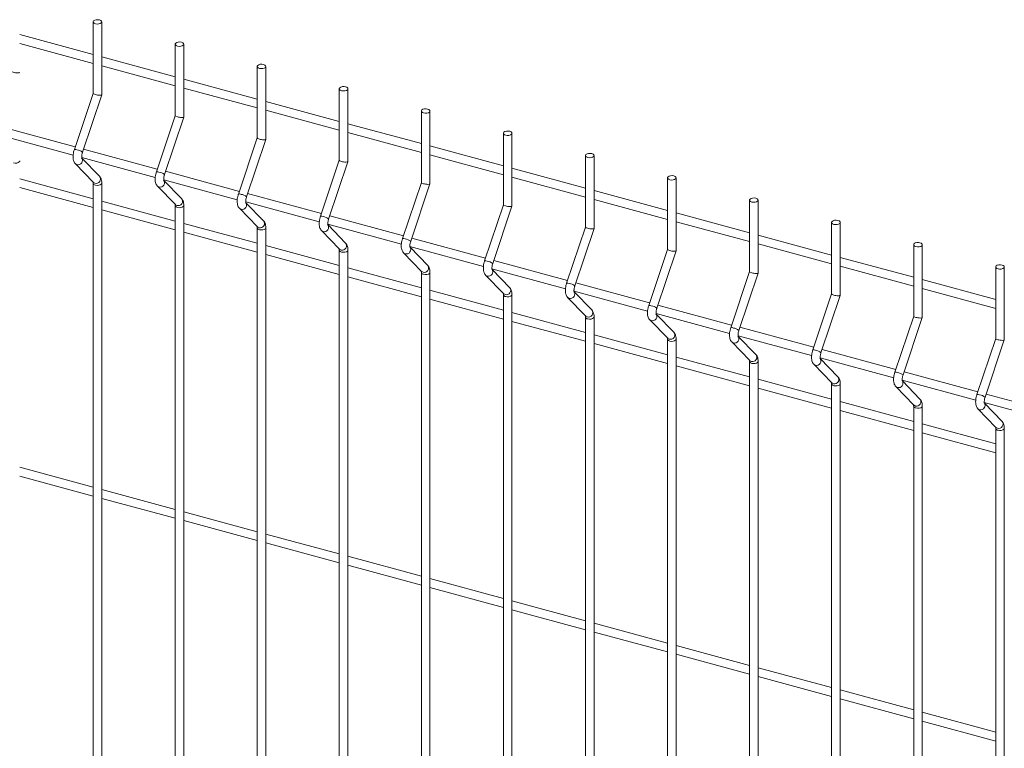
# Model space of a CAD drawing. Units: millimetres. Extents: x 15 to 415, y 5 to 292.
# Drawn here: x 80 to 101, y 252 to 268 of the extents above; entities that cross this region are included whole.
import ezdxf

# ---------------------------------------------------------------- set-up
doc = ezdxf.new("R2010")
doc.units = ezdxf.units.MM

msp = doc.modelspace()

# ---------------------------------------------------------------- linework, layer by layer
at = {"color": 7, "linetype": 'Continuous', "lineweight": 15}
for p, q in [((81.396912, 267.53345), (81.396912, 266.014203)), ((81.579055, 265.985902), (81.579055, 267.53345)), ((81.396911, 266.840247), (79.838647, 267.26375)), ((79.838645, 267.075007), (81.396909, 266.651504)), ((83.13732, 267.060444), (83.13732, 265.541198)), ((83.319462, 265.512897), (83.319462, 267.060444)), ((83.137318, 266.367242), (81.579054, 266.790745)), ((81.579052, 266.602001), (83.13732, 266.178497)), ((84.877727, 266.587439), (84.877727, 265.068192)), ((85.05987, 265.039891), (85.05987, 266.587439)), ((84.877729, 265.894235), (83.319461, 266.317739)), ((83.319463, 266.128995), (84.877727, 265.705492)), ((86.618135, 266.114433), (86.618135, 264.595187)), ((86.800281, 264.566885), (86.800281, 266.114432)), ((81.39691, 266.014908), (80.998083, 264.824839)), ((81.170787, 264.766963), (81.57883, 265.98453)), ((86.618137, 265.42123), (85.059869, 265.844734)), ((85.059871, 265.655989), (86.618135, 265.232486)), ((83.137321, 265.541902), (82.738494, 264.351832)), ((82.911195, 264.293958), (83.319237, 265.511525)), ((88.358546, 265.641427), (88.358546, 264.12218)), ((88.540688, 264.09388), (88.540688, 265.641427)), ((81.017065, 264.881473), (79.452719, 265.306629)), ((88.358544, 264.948224), (86.80028, 265.371727)), ((79.413546, 265.128528), (80.973162, 264.704657)), ((84.877728, 265.068897), (84.478902, 263.878827)), ((84.651606, 263.820951), (85.059648, 265.038518)), ((86.800278, 265.182984), (88.358546, 264.75948)), ((90.098953, 265.168421), (90.098953, 263.649175)), ((90.281096, 263.620874), (90.281096, 265.168421)), ((82.757472, 264.408468), (81.193127, 264.833623)), ((90.098952, 264.475219), (88.540687, 264.898722)), ((81.153957, 264.655521), (82.713569, 264.231652)), ((81.531097, 264.255115), (81.157375, 264.640744)), ((88.540689, 264.709977), (90.098953, 264.286475)), ((91.83936, 264.695416), (91.83936, 263.176169)), ((92.021503, 263.147869), (92.021503, 264.695416)), ((81.019037, 264.521768), (81.400301, 264.128354)), ((86.618136, 264.595891), (86.219309, 263.405822)), ((86.392013, 263.347946), (86.800056, 264.565513)), ((91.839363, 264.002213), (90.281095, 264.425716)), ((81.396911, 263.778938), (79.838647, 264.202441)), ((84.497883, 263.935461), (82.933538, 264.360617)), ((90.281096, 264.236972), (91.839361, 263.813469)), ((93.579772, 264.222409), (93.579772, 262.703163)), ((93.761914, 262.674862), (93.761914, 264.22241)), ((79.838645, 264.01369), (81.396909, 263.590188)), ((81.396912, 264.108105), (81.396912, 244.631505)), ((81.579055, 244.631505), (81.579055, 264.108105)), ((82.759445, 264.048762), (83.140708, 263.655349)), ((82.894364, 264.182516), (84.453977, 263.758646)), ((83.271508, 263.782108), (82.897786, 264.167738)), ((88.358543, 264.122886), (87.959717, 262.932816)), ((88.13242, 262.874941), (88.540463, 264.092508)), ((86.238291, 263.462456), (84.673945, 263.887611)), ((93.57977, 263.529207), (92.021506, 263.95271)), ((83.137318, 263.305933), (81.579054, 263.729436)), ((83.13732, 263.6351), (83.13732, 244.158499)), ((83.319462, 244.158499), (83.319462, 263.6351)), ((84.499852, 263.575757), (84.881116, 263.182343)), ((84.634772, 263.70951), (86.194388, 263.28564)), ((85.011916, 263.309103), (84.638193, 263.694732)), ((90.098954, 263.649879), (89.700128, 262.45981)), ((89.872828, 262.401935), (90.28087, 263.619502)), ((92.021504, 263.763966), (93.579772, 263.340463)), ((95.320179, 263.749404), (95.320179, 262.230158)), ((95.502322, 262.201857), (95.502322, 263.749404)), ((81.579052, 263.540685), (83.13732, 263.117181)), ((87.978698, 262.98945), (86.414353, 263.414606)), ((95.320178, 263.056202), (93.761913, 263.479705)), ((84.877729, 262.832926), (83.319461, 263.25643)), ((84.877727, 263.162094), (84.877727, 243.685494)), ((85.05987, 243.685494), (85.05987, 263.162094)), ((86.375183, 263.236504), (87.934795, 262.812635)), ((86.752323, 262.836098), (86.3786, 263.221727)), ((91.839362, 263.176874), (91.440535, 261.986804)), ((93.761915, 263.29096), (95.320179, 262.867457)), ((97.060586, 263.276399), (97.060586, 261.757152)), ((97.242729, 261.728851), (97.242729, 263.276399)), ((83.319463, 263.067679), (84.877727, 262.644176)), ((86.240263, 263.102751), (86.621527, 262.709337)), ((89.719105, 262.516445), (88.15476, 262.941601)), ((91.613239, 261.928929), (92.021282, 263.146496)), ((97.060589, 262.583195), (95.502321, 263.006699)), ((86.618137, 262.359921), (85.059869, 262.783425)), ((88.11559, 262.763498), (89.675203, 262.339629)), ((88.492734, 262.363091), (88.119012, 262.748721)), ((95.502322, 262.817955), (97.060587, 262.394452)), ((98.800994, 262.803393), (98.800994, 261.284147)), ((98.98314, 261.255845), (98.98314, 262.803392)), ((85.059871, 262.594673), (86.618135, 262.17117)), ((86.618135, 262.689089), (86.618135, 243.212488)), ((86.800281, 243.212487), (86.800281, 262.689088)), ((87.980671, 262.629745), (88.361934, 262.236331)), ((93.579769, 262.703868), (93.180942, 261.513799)), ((93.353646, 261.455923), (93.761689, 262.67349)), ((98.800996, 262.11019), (97.242732, 262.533693)), ((91.459516, 262.043439), (89.895171, 262.468594)), ((97.24273, 262.344949), (98.800994, 261.921446)), ((100.541401, 262.330388), (100.541401, 260.811141)), ((100.723547, 260.782839), (100.723547, 262.330387)), ((86.800278, 262.121668), (88.358546, 261.698164)), ((88.358544, 261.886916), (86.80028, 262.310418)), ((88.358546, 262.216083), (88.358546, 242.739482)), ((88.540688, 242.739482), (88.540688, 262.216083)), ((89.721078, 262.15674), (90.102342, 261.763326)), ((89.855998, 262.290493), (91.415614, 261.866623)), ((90.233141, 261.890086), (89.859419, 262.275715)), ((95.32018, 262.230862), (94.921354, 261.040792)), ((95.094054, 260.982918), (95.502096, 262.200485)), ((93.199924, 261.570433), (91.635578, 261.995589)), ((100.541403, 261.637184), (98.983135, 262.060688)), ((90.098952, 261.41391), (88.540687, 261.837413)), ((90.098953, 261.743077), (90.098953, 242.266477)), ((90.281096, 242.266477), (90.281096, 261.743077)), ((91.596409, 261.817486), (93.156021, 261.393617)), ((91.973549, 261.41708), (91.599826, 261.80271)), ((97.060587, 261.757856), (96.661761, 260.567787)), ((96.834465, 260.509911), (97.242508, 261.727478)), ((98.983141, 261.871943), (100.541401, 261.448441)), ((88.540689, 261.648661), (90.098953, 261.225158)), ((91.461489, 261.683733), (91.842753, 261.290319)), ((94.940331, 261.097428), (93.375986, 261.522583)), ((91.839363, 260.940904), (90.281095, 261.364408)), ((93.336816, 261.344481), (94.896429, 260.920612)), ((93.71396, 260.944074), (93.340237, 261.329703)), ((98.800999, 261.28485), (98.402172, 260.09478)), ((90.281096, 261.175656), (91.839361, 260.752153)), ((91.83936, 261.270072), (91.83936, 241.793471)), ((92.021503, 241.793471), (92.021503, 261.270072)), ((93.201897, 261.210728), (93.58316, 260.817314)), ((98.574869, 260.036907), (98.982911, 261.254474)), ((93.57977, 260.467898), (92.021506, 260.891401)), ((95.077224, 260.871476), (96.63684, 260.447605)), ((95.454367, 260.471068), (95.080645, 260.856698)), ((96.680742, 260.624421), (95.116397, 261.049577)), ((92.021504, 260.70265), (93.579772, 260.279146)), ((93.579772, 260.797065), (93.579772, 241.320465)), ((93.761914, 241.320465), (93.761914, 260.797065)), ((94.942304, 260.737722), (95.323568, 260.344309)), ((100.541406, 260.811845), (100.14258, 259.621775)), ((100.315283, 259.563899), (100.723326, 260.781466)), ((98.42115, 260.151416), (96.856804, 260.576571)), ((95.320178, 259.994893), (93.761913, 260.418396)), ((93.761915, 260.229644), (95.320179, 259.806141)), ((95.320179, 260.32406), (95.320179, 240.847459)), ((95.502322, 240.847459), (95.502322, 260.32406)), ((96.682715, 260.264716), (97.063979, 259.871302)), ((96.817631, 260.39847), (98.377243, 259.974601)), ((97.194775, 259.998063), (96.821052, 260.383692)), ((100.161557, 259.67841), (98.597212, 260.103566)), ((97.060589, 259.521886), (95.502321, 259.94539)), ((97.060586, 259.851054), (97.060586, 240.374454)), ((97.242729, 240.374454), (97.242729, 259.851054)), ((98.558042, 259.925464), (100.117658, 259.501593)), ((98.935182, 259.525058), (98.56146, 259.910687)), ((95.502322, 259.756638), (97.060587, 259.333136)), ((98.423122, 259.79171), (98.804386, 259.398297)), ((101.901965, 259.205405), (100.337619, 259.630561)), ((98.800996, 259.048881), (97.242732, 259.472384)), ((100.29845, 259.452458), (101.858066, 259.028588)), ((100.67559, 259.052052), (100.301867, 259.437682)), ((97.24273, 259.283633), (98.800994, 258.86013)), ((98.800994, 259.378049), (98.800994, 239.901448)), ((98.98314, 239.901447), (98.98314, 259.378048)), ((100.16353, 259.318705), (100.544794, 258.925291)), ((100.541403, 258.575876), (98.983135, 258.999379)), ((98.983141, 258.810627), (100.541401, 258.387125)), ((100.541401, 258.905043), (100.541401, 239.428443)), ((100.723547, 239.428442), (100.723547, 258.905043)), ((81.396911, 257.656313), (79.838647, 258.079816)), ((79.838645, 257.891069), (81.396909, 257.467566)), ((83.137318, 257.183308), (81.579054, 257.606811)), ((81.579052, 257.418064), (83.13732, 256.99456)), ((84.877729, 256.710301), (83.319461, 257.133805)), ((83.319463, 256.945057), (84.877727, 256.521554)), ((86.618137, 256.237296), (85.059869, 256.6608)), ((85.059871, 256.472052), (86.618135, 256.048549)), ((88.358544, 255.764291), (86.80028, 256.187793)), ((86.800278, 255.999046), (88.358546, 255.575542)), ((90.098952, 255.291285), (88.540687, 255.714788)), ((88.540689, 255.52604), (90.098953, 255.102537)), ((91.839363, 254.818279), (90.281095, 255.241783)), ((90.281096, 255.053034), (91.839361, 254.629532)), ((93.57977, 254.345273), (92.021506, 254.768776)), ((92.021504, 254.580029), (93.579772, 254.156525)), ((95.320178, 253.872268), (93.761913, 254.295771)), ((93.761915, 254.107022), (95.320179, 253.68352)), ((97.060589, 253.399261), (95.502321, 253.822765)), ((95.502322, 253.634017), (97.060587, 253.210514)), ((98.800996, 252.926256), (97.242732, 253.349759)), ((97.24273, 253.161012), (98.800994, 252.737509)), ((100.541403, 252.45325), (98.983135, 252.876754)), ((98.983141, 252.688005), (100.541401, 252.264503))]:
    msp.add_line(p, q, dxfattribs=at)
at = {"color": 7, "linetype": 'Continuous', "lineweight": 15, "flags": 128}
for points in [[(81.445479, 267.491966), (81.479538, 267.486747), (81.514883, 267.488637), (81.546132, 267.49735), (81.568527, 267.51156), (81.578662, 267.529101), (81.574991, 267.547304), (81.558073, 267.563399), (81.530484, 267.574934), (81.496426, 267.580153), (81.46108, 267.578263), (81.429831, 267.56955), (81.407436, 267.555341), (81.397301, 267.537799), (81.400973, 267.519596), (81.417891, 267.503501), (81.445479, 267.491966)], [(83.185887, 267.018961), (83.219945, 267.013741), (83.25529, 267.015632), (83.286539, 267.024345), (83.308935, 267.038554), (83.31907, 267.056095), (83.315398, 267.074299), (83.29848, 267.090394), (83.270892, 267.101929), (83.236833, 267.107148), (83.201492, 267.105256), (83.170243, 267.096543), (83.147844, 267.082335), (83.137712, 267.064793), (83.141384, 267.046589), (83.158298, 267.030496), (83.185887, 267.018961)], [(84.926298, 266.545954), (84.960356, 266.540735), (84.995698, 266.542627), (85.026947, 266.55134), (85.049346, 266.565548), (85.059477, 266.58309), (85.055806, 266.601294), (85.038891, 266.617387), (85.011303, 266.628922), (84.977244, 266.634141), (84.941899, 266.632251), (84.91065, 266.623538), (84.888255, 266.609329), (84.87812, 266.591788), (84.881791, 266.573584), (84.89871, 266.557489), (84.926298, 266.545954)], [(86.666705, 266.072949), (86.700764, 266.06773), (86.736109, 266.06962), (86.767358, 266.078333), (86.789753, 266.092542), (86.799888, 266.110083), (86.796217, 266.128287), (86.779298, 266.144382), (86.75171, 266.155917), (86.717652, 266.161136), (86.682306, 266.159246), (86.651057, 266.150532), (86.628662, 266.136323), (86.618527, 266.118782), (86.622199, 266.100578), (86.639117, 266.084484), (86.666705, 266.072949)], [(88.407112, 265.599943), (88.441171, 265.594724), (88.476516, 265.596615), (88.507765, 265.605328), (88.53016, 265.619537), (88.540295, 265.637078), (88.536624, 265.655282), (88.519706, 265.671376), (88.492118, 265.682911), (88.458059, 265.688131), (88.422717, 265.686239), (88.391469, 265.677526), (88.36907, 265.663318), (88.358938, 265.645776), (88.36261, 265.627572), (88.379524, 265.611478), (88.407112, 265.599943)], [(90.147524, 265.126937), (90.181582, 265.121718), (90.216924, 265.123609), (90.248173, 265.132322), (90.270572, 265.14653), (90.280703, 265.164073), (90.277032, 265.182276), (90.260117, 265.19837), (90.232529, 265.209905), (90.19847, 265.215124), (90.163125, 265.213234), (90.131876, 265.204521), (90.109481, 265.190311), (90.099346, 265.17277), (90.103017, 265.154567), (90.119935, 265.138472), (90.147524, 265.126937)], [(91.887931, 264.653932), (91.92199, 264.648712), (91.957335, 264.650603), (91.988584, 264.659316), (92.010979, 264.673525), (92.021114, 264.691066), (92.017443, 264.70927), (92.000524, 264.725364), (91.972936, 264.736899), (91.938877, 264.742119), (91.903532, 264.740228), (91.872283, 264.731515), (91.849888, 264.717306), (91.839753, 264.699765), (91.843424, 264.681561), (91.860343, 264.665467), (91.887931, 264.653932)], [(93.628338, 264.180926), (93.662397, 264.175707), (93.697742, 264.177597), (93.728991, 264.18631), (93.751386, 264.20052), (93.761521, 264.218061), (93.75785, 264.236264), (93.740932, 264.252359), (93.713344, 264.263894), (93.679285, 264.269113), (93.643943, 264.267222), (93.612694, 264.258509), (93.590296, 264.244301), (93.580164, 264.226758), (93.583836, 264.208555), (93.60075, 264.192461), (93.628338, 264.180926)], [(95.36875, 263.70792), (95.402805, 263.702701), (95.43815, 263.704592), (95.469399, 263.713305), (95.491794, 263.727514), (95.501929, 263.745055), (95.498258, 263.763259), (95.481339, 263.779354), (95.453755, 263.790887), (95.419696, 263.796107), (95.384351, 263.794216), (95.353102, 263.785503), (95.330707, 263.771294), (95.320572, 263.753753), (95.324243, 263.735549), (95.341161, 263.719455), (95.36875, 263.70792)], [(97.109157, 263.234914), (97.143216, 263.229695), (97.178561, 263.231585), (97.209806, 263.240299), (97.232205, 263.254508), (97.242336, 263.27205), (97.238669, 263.290252), (97.22175, 263.306347), (97.194162, 263.317882), (97.160103, 263.323101), (97.124758, 263.321211), (97.093509, 263.312498), (97.071114, 263.298289), (97.060979, 263.280747), (97.06465, 263.262544), (97.081569, 263.246449), (97.109157, 263.234914)], [(98.849568, 262.761908), (98.883627, 262.756688), (98.918964, 262.758581), (98.950217, 262.767293), (98.972612, 262.781502), (98.982747, 262.799043), (98.979072, 262.817248), (98.962161, 262.833341), (98.934573, 262.844876), (98.900514, 262.850095), (98.865169, 262.848204), (98.833917, 262.839492), (98.811521, 262.825283), (98.801386, 262.807742), (98.805062, 262.789537), (98.82198, 262.773443), (98.849568, 262.761908)], [(100.589975, 262.288902), (100.624034, 262.283683), (100.659379, 262.285573), (100.690625, 262.294288), (100.71302, 262.308497), (100.723155, 262.326038), (100.719487, 262.344241), (100.702569, 262.360335), (100.674981, 262.37187), (100.640922, 262.377089), (100.605577, 262.375199), (100.574324, 262.366487), (100.551929, 262.352278), (100.541794, 262.334737), (100.545469, 262.316532), (100.562387, 262.300437), (100.589975, 262.288902)]]:
    msp.add_lwpolyline(points, dxfattribs=at)
at = {"color": 8, "linetype": 'Continuous', "lineweight": 15, "flags": 128}
for points in [[(79.705072, 264.539627), (79.739131, 264.534408), (79.774476, 264.536299), (79.805721, 264.545013), (79.82812, 264.559221), (79.838251, 264.576763), (79.838646, 264.581091)], [(81.019013, 264.521789), (81.024638, 264.516565), (81.053074, 264.501847)], [(81.400301, 264.128354), (81.405902, 264.123155), (81.434338, 264.108437)], [(81.445479, 264.066622), (81.479538, 264.061403), (81.514883, 264.063293), (81.546132, 264.072006), (81.568527, 264.086215), (81.578662, 264.103757), (81.579053, 264.108085)], [(82.75942, 264.048784), (82.765045, 264.04356), (82.793481, 264.028842)], [(83.140708, 263.655349), (83.146309, 263.65015), (83.174745, 263.635432)], [(83.185887, 263.593617), (83.219945, 263.588397), (83.25529, 263.590288), (83.286539, 263.599001), (83.308935, 263.61321), (83.31907, 263.630751), (83.319461, 263.63508)], [(84.499832, 263.575777), (84.505456, 263.570553), (84.533893, 263.555835)], [(84.881116, 263.182343), (84.88672, 263.177143), (84.915156, 263.162425)], [(84.926298, 263.12061), (84.960356, 263.115391), (84.995698, 263.117282), (85.026947, 263.125995), (85.049346, 263.140203), (85.059477, 263.157746), (85.059872, 263.162073)], [(86.240239, 263.102772), (86.245864, 263.097548), (86.2743, 263.08283)], [(86.621527, 262.709337), (86.627127, 262.704138), (86.655564, 262.68942)], [(86.666705, 262.647605), (86.700764, 262.642385), (86.736109, 262.644276), (86.767358, 262.652989), (86.789753, 262.667198), (86.799888, 262.684739), (86.800279, 262.689068)], [(87.980646, 262.629766), (87.986271, 262.624542), (88.014707, 262.609825)], [(88.361934, 262.236331), (88.367535, 262.231132), (88.395971, 262.216414)], [(88.407112, 262.174599), (88.441171, 262.16938), (88.476516, 262.17127), (88.507765, 262.179983), (88.53016, 262.194193), (88.540295, 262.211734), (88.540687, 262.216062)], [(89.721058, 262.15676), (89.726682, 262.151536), (89.755118, 262.136818)], [(90.102342, 261.763326), (90.107946, 261.758126), (90.136382, 261.743408)], [(90.147524, 261.701593), (90.181582, 261.696373), (90.216924, 261.698265), (90.248173, 261.706978), (90.270572, 261.721186), (90.280703, 261.738728), (90.281098, 261.743056)], [(91.461465, 261.683754), (91.46709, 261.67853), (91.495526, 261.663813)], [(91.842753, 261.290319), (91.848353, 261.28512), (91.87679, 261.270403)], [(91.887931, 261.228587), (91.92199, 261.223368), (91.957335, 261.225258), (91.988584, 261.233971), (92.010979, 261.248181), (92.021114, 261.265722), (92.021505, 261.270051)], [(93.201872, 261.210749), (93.207497, 261.205525), (93.235933, 261.190807)], [(93.58316, 260.817314), (93.588761, 260.812115), (93.617197, 260.797397)], [(93.628338, 260.755582), (93.662397, 260.750362), (93.697742, 260.752253), (93.728991, 260.760966), (93.751386, 260.775175), (93.761521, 260.792716), (93.761913, 260.797045)], [(94.942283, 260.737743), (94.947908, 260.732519), (94.976344, 260.717801)], [(95.323568, 260.344309), (95.329172, 260.339109), (95.357608, 260.324391)], [(95.36875, 260.282575), (95.402805, 260.277357), (95.43815, 260.279248), (95.469399, 260.287961), (95.491794, 260.30217), (95.501929, 260.319711), (95.50232, 260.32404)], [(96.682691, 260.264737), (96.688315, 260.259513), (96.716752, 260.244795)], [(97.063979, 259.871302), (97.069579, 259.866103), (97.098016, 259.851385)], [(97.109157, 259.80957), (97.143216, 259.804351), (97.178561, 259.806241), (97.209806, 259.814955), (97.232205, 259.829163), (97.242336, 259.846706), (97.242731, 259.851033)], [(98.423098, 259.791732), (98.428727, 259.786507), (98.457163, 259.771789)], [(98.804386, 259.398297), (98.80999, 259.393097), (98.838427, 259.378379)], [(98.849568, 259.336564), (98.883627, 259.331344), (98.918964, 259.333237), (98.950217, 259.341949), (98.972612, 259.356158), (98.982747, 259.373699), (98.983139, 259.378028)], [(100.163506, 259.318726), (100.169134, 259.313501), (100.19757, 259.298783)], [(100.544794, 258.925291), (100.550398, 258.920091), (100.578834, 258.905373)], [(100.589975, 258.863558), (100.624034, 258.858339), (100.659379, 258.860229), (100.690625, 258.868943), (100.71302, 258.883152), (100.723155, 258.900694), (100.723546, 258.905022)]]:
    msp.add_lwpolyline(points, dxfattribs=at)
at = {"color": 8, "linetype": 'Continuous', "lineweight": 15}
for centre, radius, start, end in [((81.014772, 264.734753), 0.091619, 65.2878574, 100.4950479), ((81.026813, 264.596081), 0.223449, 49.8847409, 83.2506704), ((81.077918, 264.590712), 0.092272, 254.3806942, 38.8074404), ((81.459183, 264.197301), 0.092272, 254.3795211, 38.7970333), ((82.755184, 264.261763), 0.091603, 65.2865246, 100.4975171), ((82.76722, 264.123075), 0.223449, 49.8847409, 83.2506704), ((81.449193, 264.120145), 0.053652, 192.9752969, 266.0309824), ((82.818325, 264.117707), 0.092272, 254.3806942, 38.8074404), ((83.199588, 263.724299), 0.092274, 254.381563, 38.7925743), ((84.49559, 263.788741), 0.091619, 65.2878574, 100.4950479), ((84.5075, 263.649766), 0.223765, 49.9090069, 83.2264044), ((83.189606, 263.647147), 0.053659, 192.9810435, 266.0252358), ((84.558734, 263.6447), 0.092272, 254.3819494, 38.8086024), ((86.235998, 263.315735), 0.091619, 65.2878574, 100.4950479), ((86.248039, 263.177063), 0.223449, 49.8847409, 83.2506704), ((84.930011, 263.174133), 0.053652, 192.9752969, 266.0309824), ((84.939997, 263.251292), 0.092273, 254.3828179, 38.7937366), ((86.299144, 263.171695), 0.092272, 254.3806942, 38.8074404), ((86.680409, 262.778284), 0.092272, 254.3795211, 38.7970333), ((87.976403, 262.842712), 0.091637, 65.2913384, 100.4915669), ((87.988446, 262.704058), 0.223449, 49.8847409, 83.2506704), ((88.039551, 262.69869), 0.092272, 254.3806942, 38.8074404), ((86.670419, 262.701128), 0.053652, 192.9752969, 266.0309824), ((88.420814, 262.305281), 0.092274, 254.381563, 38.7925743), ((89.716816, 262.369723), 0.091619, 65.2878574, 100.4950479), ((89.72886, 262.231064), 0.223437, 49.8840729, 83.2508396), ((88.410832, 262.228129), 0.053659, 192.9810435, 266.0252358), ((89.77996, 262.225683), 0.092272, 254.3819494, 38.8086024), ((91.457224, 261.896718), 0.091619, 65.2878574, 100.4950479), ((91.469265, 261.758046), 0.223449, 49.8847409, 83.2506704), ((90.151237, 261.755116), 0.053652, 192.9752969, 266.0309824), ((90.161223, 261.832275), 0.092273, 254.3828179, 38.7937366), ((91.520372, 261.752675), 0.09227, 254.3786547, 38.8118971), ((93.197629, 261.423694), 0.091637, 65.2913384, 100.4915669), ((93.209672, 261.285041), 0.223449, 49.8847409, 83.2506704), ((91.901635, 261.359266), 0.092272, 254.3795211, 38.7970333), ((93.260777, 261.279672), 0.092272, 254.3806942, 38.8074404), ((91.891645, 261.282111), 0.053652, 192.9752969, 266.0309824), ((93.64204, 260.886264), 0.092274, 254.381563, 38.7925743), ((94.938042, 260.950706), 0.091619, 65.2878574, 100.4950479), ((94.950082, 260.812038), 0.223446, 49.8847729, 83.2501396), ((95.001184, 260.806667), 0.092272, 254.3831447, 38.8074071), ((93.632058, 260.809112), 0.053659, 192.9810435, 266.0252358), ((95.382447, 260.413259), 0.092274, 254.3840134, 38.7925411), ((96.678449, 260.477701), 0.091619, 65.2878574, 100.4950479), ((96.690359, 260.338726), 0.223765, 49.9090069, 83.2264044), ((95.37247, 260.336111), 0.053665, 192.9844799, 266.0247902), ((96.741598, 260.333657), 0.09227, 254.3786547, 38.8118971), ((98.418861, 260.004694), 0.091619, 65.2878574, 100.4950479), ((98.431037, 259.866348), 0.22311, 49.8591632, 83.2752504), ((97.112871, 259.863093), 0.053652, 192.9752969, 266.0309824), ((97.122861, 259.940249), 0.092272, 254.3795211, 38.7970333), ((98.481998, 259.860658), 0.092274, 254.3864399, 38.8041119), ((100.159268, 259.531689), 0.091619, 65.2878574, 100.4950479), ((100.171178, 259.392714), 0.223765, 49.9090069, 83.2264044), ((98.863264, 259.467247), 0.092273, 254.3852684, 38.7937033), ((100.222415, 259.387646), 0.092271, 254.3798501, 38.8107017), ((98.853288, 259.390099), 0.053665, 192.9844799, 266.0247902), ((100.60368, 258.994235), 0.09227, 254.3786754, 38.8002963), ((100.593696, 258.917094), 0.053665, 192.9844799, 266.0247902)]:
    msp.add_arc(centre, radius, start, end, dxfattribs=at)
at = {"color": 7, "linetype": 'Continuous', "lineweight": 15}
for centre in [(79.747574, 266.473059), (81.487982, 266.000053), (83.228391, 265.527047), (84.968799, 265.054042), (86.709208, 264.581036), (88.449616, 264.10803), (90.190025, 263.635024), (91.930433, 263.162019), (93.670842, 262.689013), (95.41125, 262.216007), (97.151659, 261.743001), (98.892067, 261.269996), (100.632476, 260.79699)]:
    msp.add_ellipse(centre, major_axis=(0.091015, -0.014845), ratio=0.215159702, start_param=3.176672257, end_param=6.318264911, dxfattribs=at)
for points, knots in [([(80.998083, 264.824839), (80.995227, 264.815842), (80.986989, 264.789893), (80.977115, 264.745394), (80.970779, 264.692932), (80.970814, 264.641468), (80.978036, 264.595574), (80.992721, 264.556402), (81.008155, 264.533265), (81.017898, 264.522971), (81.019037, 264.521768)], [0, 0, 0, 0, 0.081054144, 0.23378226, 0.388220028, 0.547287877, 0.716660209, 0.856726459, 0.983253595, 1, 1, 1, 1]), ([(81.156112, 264.640187), (81.15625, 264.639914), (81.156827, 264.638765), (81.154538, 264.645698), (81.153021, 264.661117), (81.15335, 264.685945), (81.15745, 264.717346), (81.16395, 264.745616), (81.169179, 264.761943), (81.170787, 264.766963)], [0, 0, 0, 0, 0.043045203, 0.1811348893, 0.3356281048, 0.5128099215, 0.7059998398, 0.9095982417, 1, 1, 1, 1]), ([(81.579055, 264.108105), (81.578864, 264.116999), (81.578289, 264.143854), (81.571622, 264.182216), (81.556955, 264.223042), (81.53972, 264.244419), (81.531097, 264.255115)], [0, 0, 0, 0, 0.1583860747, 0.478271577, 0.7389519567, 1, 1, 1, 1]), ([(82.738494, 264.351832), (82.735637, 264.342836), (82.727394, 264.316888), (82.717523, 264.272389), (82.711186, 264.219927), (82.711221, 264.168463), (82.718444, 264.122569), (82.733128, 264.083396), (82.748562, 264.06026), (82.758306, 264.049966), (82.759445, 264.048762)], [0, 0, 0, 0, 0.081054198, 0.233782306, 0.388220064, 0.547287904, 0.716660226, 0.856726467, 0.983253596, 1, 1, 1, 1]), ([(82.896524, 264.16718), (82.896661, 264.166907), (82.897238, 264.165758), (82.89495, 264.172691), (82.893427, 264.188112), (82.893758, 264.21294), (82.897857, 264.244341), (82.904358, 264.272611), (82.909587, 264.288938), (82.911195, 264.293958)], [0, 0, 0, 0, 0.043045355, 0.181135531, 0.335625753, 0.512808197, 0.705998799, 0.909597922, 1, 1, 1, 1]), ([(81.394022, 264.136693), (81.393885, 264.136967), (81.393308, 264.138124), (81.395591, 264.131147), (81.396747, 264.119777), (81.396877, 264.110616), (81.396912, 264.108105)], [0, 0, 0, 0, 0.109233612, 0.459747126, 0.851897621, 1, 1, 1, 1]), ([(83.319462, 263.6351), (83.319272, 263.643993), (83.318697, 263.670848), (83.31203, 263.70921), (83.297361, 263.750036), (83.28013, 263.771413), (83.271508, 263.782108)], [0, 0, 0, 0, 0.158387422, 0.478275646, 0.738958244, 1, 1, 1, 1]), ([(84.478902, 263.878827), (84.476044, 263.869831), (84.467801, 263.843883), (84.457937, 263.799382), (84.451592, 263.746922), (84.451629, 263.695457), (84.458852, 263.649564), (84.473531, 263.61039), (84.488979, 263.587255), (84.498715, 263.57696), (84.499852, 263.575757)], [0, 0, 0, 0, 0.0810543, 0.233782683, 0.388220332, 0.547288372, 0.716660907, 0.856727325, 0.983259008, 1, 1, 1, 1]), ([(84.636931, 263.694175), (84.637068, 263.693902), (84.637645, 263.692753), (84.635356, 263.699686), (84.633839, 263.715105), (84.634168, 263.739934), (84.638268, 263.771334), (84.644769, 263.799605), (84.649998, 263.815931), (84.651606, 263.820951)], [0, 0, 0, 0, 0.043045203, 0.1811348893, 0.3356281048, 0.5128099215, 0.7059998398, 0.9095982417, 1, 1, 1, 1]), ([(83.134429, 263.663687), (83.134292, 263.663962), (83.133715, 263.665118), (83.135996, 263.658142), (83.137161, 263.646769), (83.137286, 263.637611), (83.13732, 263.6351)], [0, 0, 0, 0, 0.109233962, 0.459748599, 0.851891367, 1, 1, 1, 1]), ([(86.219309, 263.405822), (86.216453, 263.396825), (86.208215, 263.370875), (86.19834, 263.326377), (86.192007, 263.273915), (86.192033, 263.222452), (86.199264, 263.176557), (86.213946, 263.137384), (86.229381, 263.114248), (86.239124, 263.103954), (86.240263, 263.102751)], [0, 0, 0, 0, 0.081054086, 0.233782093, 0.388219749, 0.547286824, 0.716660413, 0.856726561, 0.983253607, 1, 1, 1, 1]), ([(84.87484, 263.190681), (84.874702, 263.190956), (84.874119, 263.192114), (84.876405, 263.185137), (84.877569, 263.173763), (84.877693, 263.164605), (84.877727, 263.162094)], [0, 0, 0, 0, 0.1092586731, 0.4597635868, 0.8518954754, 1, 1, 1, 1]), ([(85.05987, 263.162094), (85.059681, 263.170987), (85.05911, 263.197841), (85.05244, 263.236204), (85.037773, 263.27703), (85.020539, 263.298407), (85.011916, 263.309103)], [0, 0, 0, 0, 0.158384846, 0.478270815, 0.738951576, 1, 1, 1, 1]), ([(86.377338, 263.221169), (86.377475, 263.220896), (86.378053, 263.219747), (86.375764, 263.22668), (86.374247, 263.2421), (86.374576, 263.266928), (86.378676, 263.298329), (86.385176, 263.326599), (86.390405, 263.342926), (86.392013, 263.347946)], [0, 0, 0, 0, 0.043045203, 0.1811348893, 0.3356281048, 0.5128099215, 0.7059998398, 0.9095982417, 1, 1, 1, 1]), ([(86.800281, 262.689088), (86.80009, 262.697981), (86.799515, 262.724836), (86.792848, 262.763198), (86.778181, 262.804025), (86.760946, 262.825402), (86.752323, 262.836098)], [0, 0, 0, 0, 0.1583860747, 0.478271577, 0.7389519567, 1, 1, 1, 1]), ([(87.959717, 262.932816), (87.95686, 262.923819), (87.948622, 262.89787), (87.938748, 262.853372), (87.932413, 262.800909), (87.932447, 262.749446), (87.93967, 262.703552), (87.954354, 262.664379), (87.969788, 262.641243), (87.979532, 262.630948), (87.980671, 262.629745)], [0, 0, 0, 0, 0.081054144, 0.23378226, 0.388220028, 0.547287877, 0.716660209, 0.856726459, 0.983253595, 1, 1, 1, 1]), ([(88.117746, 262.748164), (88.117884, 262.74789), (88.118467, 262.74674), (88.116175, 262.753674), (88.114653, 262.769095), (88.114983, 262.793923), (88.119083, 262.825324), (88.125584, 262.853594), (88.130813, 262.86992), (88.13242, 262.874941)], [0, 0, 0, 0, 0.043055812, 0.181144478, 0.335633012, 0.51281352, 0.706002011, 0.909598909, 1, 1, 1, 1]), ([(86.615248, 262.717675), (86.615111, 262.71795), (86.614534, 262.719107), (86.616816, 262.71213), (86.617976, 262.700758), (86.6181, 262.6916), (86.618135, 262.689089)], [0, 0, 0, 0, 0.10923298, 0.459744468, 0.851892698, 1, 1, 1, 1]), ([(88.540688, 262.216083), (88.540498, 262.224976), (88.539923, 262.251831), (88.533256, 262.290193), (88.518587, 262.331019), (88.501356, 262.352395), (88.492734, 262.363091)], [0, 0, 0, 0, 0.158387422, 0.478275646, 0.738958244, 1, 1, 1, 1]), ([(89.700128, 262.45981), (89.69727, 262.450813), (89.689027, 262.424865), (89.679163, 262.380364), (89.672818, 262.327904), (89.672855, 262.27644), (89.680078, 262.230546), (89.694757, 262.191373), (89.710205, 262.168237), (89.71994, 262.157943), (89.721078, 262.15674)], [0, 0, 0, 0, 0.0810543, 0.233782683, 0.388220332, 0.547288372, 0.716660907, 0.856727325, 0.983259008, 1, 1, 1, 1]), ([(89.858157, 262.275157), (89.858294, 262.274884), (89.858871, 262.273735), (89.856584, 262.280668), (89.855059, 262.29609), (89.855396, 262.320915), (89.859493, 262.352318), (89.865997, 262.380587), (89.871222, 262.396914), (89.872828, 262.401935)], [0, 0, 0, 0, 0.043045267, 0.18113516, 0.335625066, 0.512808991, 0.705999198, 0.909597903, 1, 1, 1, 1]), ([(88.355655, 262.24467), (88.355518, 262.244945), (88.354941, 262.246101), (88.357222, 262.239125), (88.358387, 262.227751), (88.358512, 262.218593), (88.358546, 262.216083)], [0, 0, 0, 0, 0.109233962, 0.459748599, 0.851891367, 1, 1, 1, 1]), ([(91.440535, 261.986804), (91.437677, 261.977808), (91.429434, 261.95186), (91.41957, 261.907359), (91.413226, 261.854899), (91.413261, 261.803435), (91.420489, 261.75754), (91.435172, 261.718367), (91.450607, 261.695231), (91.46035, 261.684936), (91.461489, 261.683733)], [0, 0, 0, 0, 0.081054104, 0.233782118, 0.388219394, 0.547287049, 0.716660554, 0.856726633, 0.983253615, 1, 1, 1, 1]), ([(91.598564, 261.802152), (91.598701, 261.801879), (91.599278, 261.80073), (91.59699, 261.807663), (91.595473, 261.823082), (91.595802, 261.847911), (91.599902, 261.879312), (91.606402, 261.907582), (91.611631, 261.923908), (91.613239, 261.928929)], [0, 0, 0, 0, 0.043045203, 0.1811348893, 0.3356281048, 0.5128099215, 0.7059998398, 0.9095982417, 1, 1, 1, 1]), ([(90.096063, 261.771664), (90.095926, 261.771939), (90.095349, 261.773096), (90.097629, 261.766119), (90.098795, 261.754746), (90.098919, 261.745588), (90.098953, 261.743077)], [0, 0, 0, 0, 0.109233962, 0.459748599, 0.851891367, 1, 1, 1, 1]), ([(90.281096, 261.743077), (90.280905, 261.751971), (90.280329, 261.778825), (90.273668, 261.817187), (90.258999, 261.858013), (90.241765, 261.87939), (90.233141, 261.890086)], [0, 0, 0, 0, 0.15838649, 0.478270208, 0.738951272, 1, 1, 1, 1]), ([(93.180942, 261.513799), (93.178086, 261.504802), (93.169848, 261.478853), (93.159974, 261.434354), (93.153638, 261.381892), (93.153673, 261.330428), (93.160896, 261.284534), (93.17558, 261.245362), (93.191014, 261.222225), (93.200758, 261.211931), (93.201897, 261.210728)], [0, 0, 0, 0, 0.081054144, 0.23378226, 0.388220028, 0.547287877, 0.716660209, 0.856726459, 0.983253595, 1, 1, 1, 1]), ([(91.836474, 261.298658), (91.836337, 261.298933), (91.83576, 261.300089), (91.838042, 261.293112), (91.839202, 261.281741), (91.839326, 261.272582), (91.83936, 261.270072)], [0, 0, 0, 0, 0.10923298, 0.459744468, 0.851892698, 1, 1, 1, 1]), ([(92.021503, 261.270072), (92.021314, 261.278965), (92.020743, 261.305818), (92.014073, 261.344181), (91.999407, 261.385007), (91.982172, 261.406384), (91.973549, 261.41708)], [0, 0, 0, 0, 0.158384846, 0.478270815, 0.738951576, 1, 1, 1, 1]), ([(93.338972, 261.329146), (93.339109, 261.328873), (93.339685, 261.327725), (93.337404, 261.334655), (93.335878, 261.350078), (93.33621, 261.374905), (93.340309, 261.406306), (93.34681, 261.434576), (93.352039, 261.450903), (93.353646, 261.455923)], [0, 0, 0, 0, 0.04304508, 0.181140765, 0.33563, 0.512811311, 0.706000678, 0.9095985, 1, 1, 1, 1]), ([(93.761914, 260.797065), (93.761724, 260.805959), (93.761148, 260.832813), (93.754482, 260.871176), (93.739813, 260.912001), (93.722582, 260.933378), (93.71396, 260.944074)], [0, 0, 0, 0, 0.158387422, 0.478275646, 0.738958244, 1, 1, 1, 1]), ([(94.921354, 261.040792), (94.918496, 261.031796), (94.910253, 261.005848), (94.900389, 260.961347), (94.894044, 260.908887), (94.894081, 260.857423), (94.901304, 260.811529), (94.915983, 260.772356), (94.931431, 260.74922), (94.941166, 260.738925), (94.942304, 260.737722)], [0, 0, 0, 0, 0.0810543, 0.233782683, 0.388220332, 0.547288372, 0.716660907, 0.856727325, 0.983259008, 1, 1, 1, 1]), ([(95.079383, 260.85614), (95.07952, 260.855867), (95.080097, 260.854718), (95.07781, 260.861651), (95.076285, 260.877073), (95.076622, 260.901898), (95.080721, 260.9333), (95.087217, 260.961571), (95.092446, 260.977898), (95.094054, 260.982918)], [0, 0, 0, 0, 0.043045285, 0.181135233, 0.335625202, 0.512809199, 0.705999484, 0.90959807, 1, 1, 1, 1]), ([(93.576881, 260.825653), (93.576744, 260.825927), (93.576167, 260.827084), (93.57845, 260.820107), (93.579606, 260.808737), (93.579736, 260.799576), (93.579772, 260.797065)], [0, 0, 0, 0, 0.109233612, 0.459747126, 0.851897621, 1, 1, 1, 1]), ([(95.502322, 260.32406), (95.502131, 260.332953), (95.501555, 260.359808), (95.494895, 260.398169), (95.480219, 260.438996), (95.462989, 260.460373), (95.454367, 260.471068)], [0, 0, 0, 0, 0.158387034, 0.478271851, 0.738958884, 1, 1, 1, 1]), ([(96.661761, 260.567787), (96.658903, 260.558791), (96.65066, 260.532843), (96.640796, 260.488341), (96.634452, 260.435882), (96.634487, 260.384417), (96.641715, 260.338522), (96.656398, 260.29935), (96.671833, 260.276213), (96.681576, 260.265919), (96.682715, 260.264716)], [0, 0, 0, 0, 0.081054104, 0.233782118, 0.388219394, 0.547287049, 0.716660554, 0.856726633, 0.983253615, 1, 1, 1, 1]), ([(96.81979, 260.383135), (96.819927, 260.382862), (96.820504, 260.381713), (96.818216, 260.388646), (96.816699, 260.404065), (96.817027, 260.428893), (96.821128, 260.460294), (96.827628, 260.488564), (96.832857, 260.504891), (96.834465, 260.509911)], [0, 0, 0, 0, 0.043045203, 0.1811348893, 0.3356281048, 0.5128099215, 0.7059998398, 0.9095982417, 1, 1, 1, 1]), ([(95.317289, 260.352647), (95.317151, 260.352922), (95.316575, 260.354078), (95.318855, 260.347102), (95.320021, 260.335729), (95.320145, 260.32657), (95.320179, 260.32406)], [0, 0, 0, 0, 0.109233962, 0.459748599, 0.851891367, 1, 1, 1, 1]), ([(98.402172, 260.09478), (98.399313, 260.085784), (98.391065, 260.059838), (98.381203, 260.015336), (98.374865, 259.962875), (98.374893, 259.911412), (98.382123, 259.865517), (98.396806, 259.826344), (98.41224, 259.803208), (98.421984, 259.792914), (98.423122, 259.79171)], [0, 0, 0, 0, 0.081054189, 0.233782248, 0.388219874, 0.547286916, 0.71666047, 0.856726591, 0.98325361, 1, 1, 1, 1]), ([(98.560201, 259.910128), (98.560337, 259.909856), (98.560908, 259.908708), (98.558632, 259.915638), (98.557102, 259.931061), (98.557441, 259.955886), (98.561539, 259.987288), (98.568038, 260.015559), (98.573262, 260.031886), (98.574869, 260.036907)], [0, 0, 0, 0, 0.043034555, 0.181131492, 0.335622128, 0.512806891, 0.70599801, 0.909597476, 1, 1, 1, 1]), ([(97.0577, 259.879641), (97.057563, 259.879915), (97.056986, 259.881072), (97.05926, 259.874098), (97.060428, 259.862723), (97.060552, 259.853565), (97.060586, 259.851054)], [0, 0, 0, 0, 0.10923219, 0.459757365, 0.85189377, 1, 1, 1, 1]), ([(97.242729, 259.851054), (97.24254, 259.859947), (97.241969, 259.886801), (97.235299, 259.925164), (97.220633, 259.96599), (97.203398, 259.987367), (97.194775, 259.998063)], [0, 0, 0, 0, 0.158384846, 0.478270815, 0.738951576, 1, 1, 1, 1]), ([(100.14258, 259.621775), (100.13972, 259.612779), (100.131473, 259.586832), (100.12161, 259.542331), (100.115273, 259.489869), (100.1153, 259.438407), (100.12253, 259.392511), (100.137213, 259.353339), (100.152647, 259.330203), (100.162391, 259.319908), (100.16353, 259.318705)], [0, 0, 0, 0, 0.081054189, 0.233782248, 0.388219874, 0.547286916, 0.71666047, 0.856726591, 0.98325361, 1, 1, 1, 1]), ([(98.798103, 259.406636), (98.797968, 259.406911), (98.797397, 259.408065), (98.799666, 259.401092), (98.800836, 259.389718), (98.80096, 259.38056), (98.800994, 259.378049)], [0, 0, 0, 0, 0.109207502, 0.459742392, 0.851889665, 1, 1, 1, 1]), ([(98.98314, 259.378048), (98.982948, 259.386942), (98.982368, 259.413797), (98.975709, 259.452158), (98.961039, 259.492985), (98.943805, 259.514362), (98.935182, 259.525058)], [0, 0, 0, 0, 0.1583877215, 0.4782709717, 0.7389516538, 1, 1, 1, 1]), ([(100.300609, 259.437123), (100.300744, 259.43685), (100.301315, 259.435703), (100.299039, 259.442632), (100.29751, 259.458055), (100.297848, 259.482881), (100.301948, 259.514282), (100.30844, 259.542554), (100.313674, 259.55888), (100.315283, 259.563899)], [0, 0, 0, 0, 0.043034572, 0.181131564, 0.335622263, 0.512807096, 0.705998293, 0.90959784, 1, 1, 1, 1]), ([(100.723547, 258.905043), (100.723359, 258.913935), (100.722788, 258.940789), (100.716113, 258.979153), (100.701448, 259.019979), (100.684213, 259.041356), (100.67559, 259.052052)], [0, 0, 0, 0, 0.15838443, 0.478272185, 0.738952261, 1, 1, 1, 1]), ([(100.538518, 258.933629), (100.53838, 258.933904), (100.537797, 258.935062), (100.540091, 258.928081), (100.541242, 258.916713), (100.541367, 258.907554), (100.541401, 258.905043)], [0, 0, 0, 0, 0.10925848, 0.459746561, 0.851895737, 1, 1, 1, 1])]:
    msp.add_open_spline(points, degree=3, knots=knots, dxfattribs=at)

doc.saveas('drawing.dxf')
